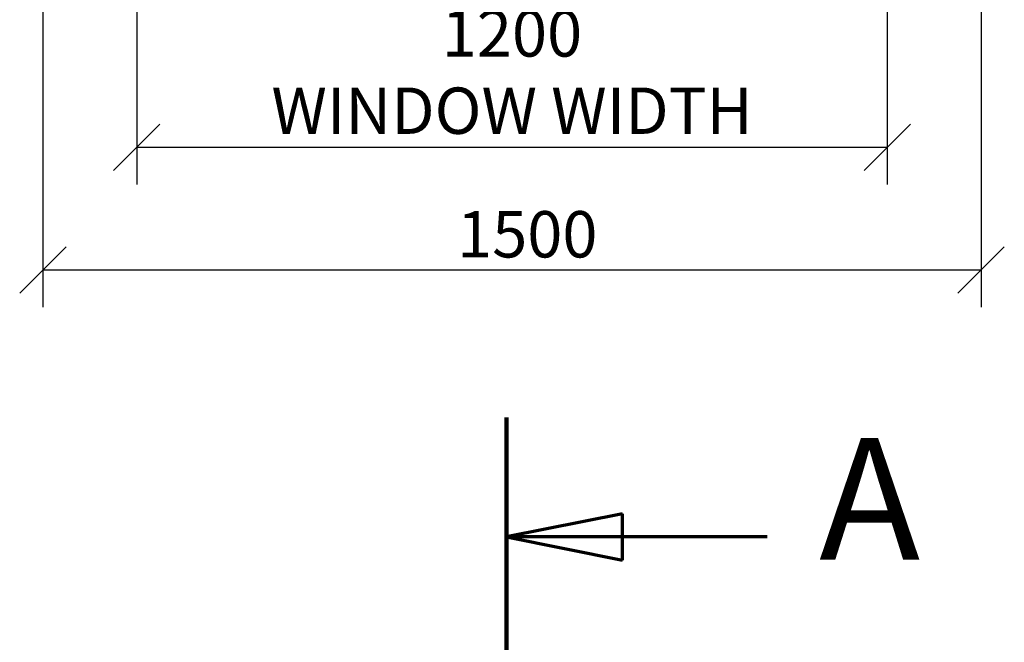
# Model space of a CAD drawing. Units: millimetres. Extents: x 607 to 10691, y 202 to 7434.
# Drawn here: x 1412 to 2986, y 4963 to 5958 of the extents above; entities that cross this region are included whole.
import ezdxf

# ---------------------------------------------------------------- set-up
doc = ezdxf.new("R2010")
doc.units = ezdxf.units.MM
doc.header["$LTSCALE"] = 37.037037
doc.linetypes.add('CHAIN', pattern=[0.3543, 0.2362, -0.0295, 0.0591, -0.0295])
doc.linetypes.add('LONG_DASH_DOTTED', pattern=[0.3001, 0.2362, -0.0295, 0.0049, -0.0295])
doc.layers.add('Dimensions(ISO)', color=7, linetype='Continuous', lineweight=25)
doc.layers.add('Section View Lines(ISO)', color=7, linetype='LONG_DASH_DOTTED', lineweight=70)
doc.styles.add('DEFAULT-BSIBigText', font='ARIAL.TTF')
doc.styles.add('warmington~0', font='ARIALN.TTF')
doc.dimstyles.new('warmington', dxfattribs={"dimscale": 37.037037, "dimtxt": 2, "dimasz": 2, "dimexe": 1.6, "dimexo": 1, "dimgap": 0.5, "dimtad": 1, "dimdec": 0, "dimrnd": 1e-08, "dimzin": 0, "dimdsep": 46, "dimtxsty": 'warmington~0', "dimblk": 'OBLIQUE', "dimcen": 0.09, "dimclrd": 8, "dimclre": 8, "dimclrt": 8, "dimadec": 0, "dimazin": 0, "dimtfac": 1.75, "dimtdec": 1, "dimtmove": 0, "dimatfit": 3, "dimfxl": 0, "dimtolj": 1, "dimtzin": 0, "dimlwd": 25, "dimlwe": 25, "dimarcsym": 0})

# ---------------------------------------------------------------- blocks, each defined once
blk = doc.blocks.new('2dTransSection2')
at = {"layer": 'Section View Lines(ISO)', "linetype": 'CHAIN', "ltscale": 44.836155}
blk.add_line((59.13, 143.703), (59.13, 6.334), dxfattribs=at)
at = {"layer": 'Section View Lines(ISO)', "linetype": 'Continuous', "lineweight": 140}
blk.add_line((59.13, 143.703), (59.13, 133.417), dxfattribs=at)
at = {"layer": 'Section View Lines(ISO)', "linetype": 'Continuous'}
for p, q in [((64.13, 139.56), (59.13, 138.56)), ((64.13, 137.56), (64.13, 139.56)), ((64.13, 138.56), (59.13, 138.56)), ((59.13, 138.56), (64.13, 137.56)), ((70.375, 138.56), (64.13, 138.56))]:
    blk.add_line(p, q, dxfattribs=at)
at = {"layer": 'Section View Lines(ISO)', "linetype": 'Continuous', "flags": 128}
blk.add_lwpolyline([(64.13, 139.56), (59.13, 138.56)], dxfattribs=at)
at = {"layer": 'Section View Lines(ISO)'}
blk.add_solid([(64.13, 139.56), (59.13, 138.56), (64.13, 137.56), (64.13, 139.56)], dxfattribs=at)
at = {"layer": 'Section View Lines(ISO)', "insert": (72.622, 135.935), "char_height": 5.25, "attachment_point": 7, "style": 'DEFAULT-BSIBigText'}
blk.add_mtext('A', dxfattribs=at)
blk = doc.blocks.new('_Oblique')
at = {"color": 0, "linetype": 'ByBlock', "lineweight": -2}
blk.add_line((-0.5, -0.5), (0.5, 0.5), dxfattribs=at)
blk = doc.blocks.new('*D14')
at = {"layer": 'Defpoints', "color": 0, "linetype": 'Continuous'}
for p in [(1448.6, 6019.8), (2948.6, 6019.8), (1448.6, 5558.1)]:
    blk.add_point(p, dxfattribs=at)
at = {"layer": 'Dimensions(ISO)', "color": 8, "linetype": 'Continuous', "lineweight": 25}
for p, q in [((1448.6, 5982.8), (1448.6, 5498.9)), ((2948.6, 5982.8), (2948.6, 5498.9)), ((2948.6, 5558.1), (1448.6, 5558.1))]:
    blk.add_line(p, q, dxfattribs=at)
at = {"layer": 'Dimensions(ISO)', "color": 8, "linetype": 'Continuous', "lineweight": 25, "xscale": 74.07407407407408, "yscale": 74.07407407407408, "zscale": 74.07407407407408, "rotation": 180}
blk.add_blockref('_Oblique', (1448.6, 5558.1), dxfattribs=at)
at = {"layer": 'Dimensions(ISO)', "color": 8, "linetype": 'Continuous', "lineweight": 25, "xscale": 74.07407407407408, "yscale": 74.07407407407408, "zscale": 74.07407407407408}
blk.add_blockref('_Oblique', (2948.6, 5558.1), dxfattribs=at)
at = {"layer": 'Dimensions(ISO)', "color": 8, "linetype": 'Continuous', "lineweight": 25, "insert": (2110.9, 5652.3), "char_height": 74.07, "attachment_point": 1, "style": 'warmington~0'}
blk.add_mtext('\\A1;1500', dxfattribs=at)
blk = doc.blocks.new('*D15')
at = {"layer": 'Defpoints', "color": 0, "linetype": 'Continuous'}
for p in [(1598.6, 6321.4), (2798.6, 6321.4), (2798.6, 5754.3)]:
    blk.add_point(p, dxfattribs=at)
at = {"layer": 'Dimensions(ISO)', "color": 8, "linetype": 'Continuous', "lineweight": 25}
for p, q in [((1598.6, 6284.4), (1598.6, 5695)), ((2798.6, 6284.4), (2798.6, 5695)), ((1598.6, 5754.3), (2798.6, 5754.3))]:
    blk.add_line(p, q, dxfattribs=at)
at = {"layer": 'Dimensions(ISO)', "color": 8, "linetype": 'Continuous', "lineweight": 25, "xscale": 74.07407407407408, "yscale": 74.07407407407408, "zscale": 74.07407407407408, "rotation": 180}
blk.add_blockref('_Oblique', (1598.6, 5754.3), dxfattribs=at)
at = {"layer": 'Dimensions(ISO)', "color": 8, "linetype": 'Continuous', "lineweight": 25, "xscale": 74.07407407407408, "yscale": 74.07407407407408, "zscale": 74.07407407407408}
blk.add_blockref('_Oblique', (2798.6, 5754.3), dxfattribs=at)
at = {"layer": 'Dimensions(ISO)', "color": 8, "linetype": 'Continuous', "lineweight": 25, "insert": (2198.6, 5973.2), "char_height": 74.074, "attachment_point": 2, "style": 'warmington~0'}
blk.add_mtext('\\A1;1200{\\PWINDOW WIDTH}', dxfattribs=at)

msp = doc.modelspace()

# ---------------------------------------------------------------- block references
at = {"layer": 'Section View Lines(ISO)', "xscale": 37.03703703703704, "yscale": 37.03703703703704, "zscale": 37.03703703703704}
msp.add_blockref('2dTransSection2', (0, 0), dxfattribs=at)

# ---------------------------------------------------------------- dimensions: what is measured, and where the dimension line sits
at = {"layer": 'Dimensions(ISO)', "color": 8, "linetype": 'Continuous', "lineweight": 25}
dim = msp.add_linear_dim(base=(2798.6, 5754.3), p1=(1598.6, 6321.4), p2=(2798.6, 6321.4), text='<>{\\PWINDOW WIDTH}', dimstyle='warmington', override={"dimdec": 0, "dimtp": 0, "dimtm": 0, "dimtdec": 1, "dimtofl": 0, "dimatfit": 1, "dimtvp": -0.25}, dxfattribs=at)
dim.commit()
dim.dimension.update_dxf_attribs({"geometry": '*D15', "text_midpoint": (2198.6, 5754.3), "dimtype": 160})
dim = msp.add_linear_dim(base=(1448.6, 5558.1), p1=(2948.6, 6019.8), p2=(1448.6, 6019.8), angle=180, dimstyle='warmington', override={"dimdec": 0, "dimtp": 0, "dimtm": 0, "dimtdec": 1, "dimtofl": 0, "dimatfit": 1}, dxfattribs=at)
dim.commit()
dim.dimension.update_dxf_attribs({"geometry": '*D14', "text_midpoint": (2198.6, 5558.1), "dimtype": 160})

doc.saveas('drawing.dxf')
